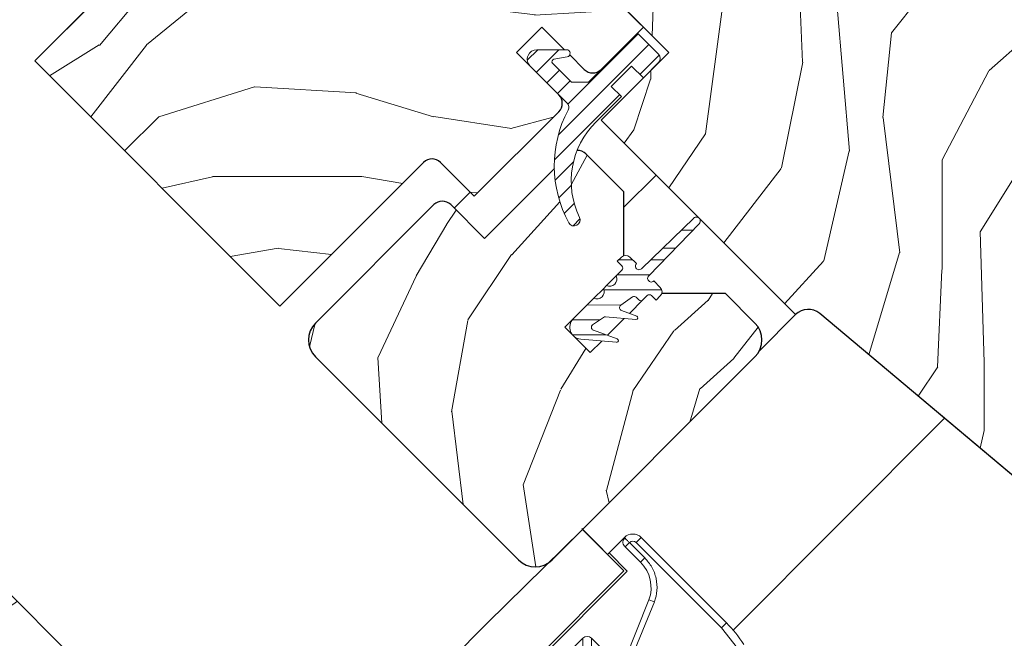
# Model space of a CAD drawing. Units: millimetres. Extents: x -23272466 to 44913, y -22484634 to 188.
# Drawn here: x -23269812 to -23269730, y -22482801 to -22482749 of the extents above; entities that cross this region are included whole.
import ezdxf

# ---------------------------------------------------------------- set-up
doc = ezdxf.new("R2010")
doc.units = ezdxf.units.MM
doc.linetypes.add('SLD-SOLID', pattern=[0])
doc.layers.get('0').update_dxf_attribs({"lineweight": 20})
for name, color, linetype, lineweight in [('KEYLITE IN VIEW', 253, 'Continuous', 5), ('KEYLITE ROOF WINDOW', 7, 'Continuous', 18), ('KEYLITE ROOF WINDOW FLASHING', 7, 'Continuous', 18), ('KEYLITE ROOF WINDOW HATCH', 7, 'Continuous', 13), ('KEYLITE ROOF WINDOW SEAL', 7, 'Continuous', 13), ('KEYLITE VENT FLAP', 7, 'Continuous', 18), ('KONTUR GRUBY', 7, 'Continuous', 30)]:
    doc.layers.add(name, color=color, linetype=linetype, lineweight=lineweight)

# ---------------------------------------------------------------- blocks, each defined once
blk = doc.blocks.new('VENT FLAP HANDLE')
at = {"layer": 'KEYLITE VENT FLAP', "linetype": 'Continuous', "lineweight": 15}
for p, q in [((5133.237, 1069.643), (5133.237, 1069.043)), ((5133.237, 1069.643), (5143.327, 1069.643)), ((5143.327, 1069.643), (5143.327, 1069.043)), ((5132.237, 1068.643), (5132.282, 1068.643)), ((5132.237, 1066.83), (5132.237, 1068.643)), ((5134.654, 1068.643), (5132.837, 1068.643)), ((5133.237, 1069.043), (5143.327, 1069.043)), ((5134.654, 1068.143), (5134.654, 1068.643)), ((5143.327, 1069.043), (5145.487, 1068.791)), ((5132.837, 1068.143), (5134.654, 1068.143)), ((5132.237, 1066.83), (5134.398, 1066.83)), ((5132.237, 1066.643), (5132.237, 1066.83)), ((5134.398, 1066.83), (5134.398, 1025.33)), ((5129.185, 1066.643), (5134.185, 1066.643)), ((5134.185, 1025.643), (5134.185, 1066.643)), ((5137.371, 1066.416), (5137.824, 1066.628)), ((5137.371, 1066.416), (5139.506, 1061.421)), ((5139.977, 1061.421), (5137.824, 1066.628)), ((5136.365, 1059.615), (5135.736, 1060.244)), ((5135.736, 1054.443), (5135.736, 1060.244)), ((5136.865, 1060.115), (5136.236, 1060.743)), ((5137.817, 1060.743), (5136.236, 1060.743))]:
    blk.add_line(p, q, dxfattribs=at)
for centre, radius, start, end in [((5133.237, 1068.643), 1, 89.99761, 179.99761), ((5143.327, 1059.643), 10, 76.7126, 89.99761), ((5133.237, 1068.643), 0.4, 89.99761, 179.99761), ((5134.654, 1065.143), 3, 25.09381, 89.99761)]:
    blk.add_arc(centre, radius, start, end, dxfattribs=at)
blk.add_ellipse((5136.237, 1060.243), major_axis=(-0.354, 0.354), ratio=0.998783, start_param=5.498396, end_param=7.067974, dxfattribs=at)
for points, knots in [([(5132.282, 1068.643), (5132.288, 1068.581), (5132.297, 1068.484), (5132.355, 1068.367), (5132.415, 1068.287), (5132.489, 1068.223), (5132.597, 1068.16), (5132.686, 1068.15), (5132.744, 1068.143)], [0, 0, 0, 0, 0.239457, 0.36836, 0.5, 0.631639, 0.760543, 1, 1, 1, 1]), ([(5132.282, 1068.643), (5132.282, 1068.643), (5132.297, 1068.643), (5132.408, 1068.643), (5132.599, 1068.643), (5132.758, 1068.643), (5132.837, 1068.643)], [0, 0, 0, 0, 0.002386, 0.334924, 0.667462, 1, 1, 1, 1]), ([(5137.824, 1066.628), (5137.663, 1066.91), (5137.335, 1067.486), (5136.556, 1068.133), (5135.639, 1068.564), (5134.978, 1068.617), (5134.654, 1068.643)], [0, 0, 0, 0, 0.24492, 0.5, 0.75508, 1, 1, 1, 1]), ([(5132.737, 1068.143), (5132.738, 1068.143), (5132.741, 1068.143), (5132.761, 1068.143), (5132.78, 1068.143), (5132.804, 1068.143), (5132.823, 1068.143), (5132.837, 1068.143)], [0, 0, 0, 0, 0.250956, 0.499181, 0.624056, 0.745966, 1, 1, 1, 1])]:
    blk.add_open_spline(points, degree=3, knots=knots, dxfattribs=at)
blk.add_open_spline([(5132.837, 1068.643), (5132.837, 1068.578), (5132.837, 1068.447), (5132.837, 1068.282), (5132.837, 1068.166), (5132.837, 1068.151), (5132.837, 1068.143)], degree=3, dxfattribs=at)

msp = doc.modelspace()

# ---------------------------------------------------------------- hatches: boundary and pattern name
at = {"layer": 'KEYLITE ROOF WINDOW HATCH'}
h = msp.add_hatch(dxfattribs=at)
h.set_pattern_fill('WOOD_3', color=256, scale=50, angle=360, style=0, pattern_type=2)
h.set_pattern_definition([(355.2364, (-23267328.0434, -22486326.9344), (-550.0000473, 49.9995766), [6.0208, -596.05895]), (11.3099, (-23267322.043, -22486327.434), (200.000038, 49.999882), [7.64855, -247.30245]), (45, (-23267314.543, -22486325.934), (-2e-12, 50.00002), [5.65685, -65.0538]), (46.8476, (-23267310.5434, -22486321.9344), (700.0001417, 749.9998769), [10.96585, -1085.61975]), (12.9946, (-23267303.0434, -22486313.9344), (-450.0000384, -99.999879), [6.67085, -660.41235]), (2e-12, (-23267296.543, -22486312.434), (50, 50), [12.5, -37.5]), (350.5377, (-23267284.043, -22486312.4344), (-250.000039, 49.999907), [6.08275, -298.05535]), (354.2894, (-23267328.0434, -22486313.4344), (-449.999971, 50.000066), [5.02495, -497.46885]), (2e-12, (-23267323.043, -22486313.934), (50, 50), [7.5, -42.5]), (28.3008, (-23267315.5434, -22486313.9344), (549.999756, 300.0004437), [7.3824, -730.85875]), (52.125, (-23267309.0434, -22486310.4344), (-200.0000932, -249.999955), [11.40175, -558.68595]), (39.2894, (-23267302.0434, -22486301.4344), (300.000032, 249.9999816), [7.10635, -703.5272]), (6.3402, (-23267296.5434, -22486296.9344), (399.99997, 50.000079), [9.0554, -443.71385]), (348.1113, (-23267287.5434, -22486295.9344), (-699.999865, 150.0005268), [9.70825, -961.11615]), (353.2902, (-23267328.0434, -22486297.9344), (450.0000499, -49.999694), [8.5586, -847.3035]), (3.3665, (-23267319.5434, -22486298.9344), (799.999966, 50.0005482), [8.5147, -842.95465]), (33.6901, (-23267311.043, -22486298.434), (-99.99998, -50.000067), [9.0139, -171.2637]), (47.4896, (-23267303.5434, -22486293.4344), (499.999536, 550.0004337), [8.1394, -805.8016]), (14.9314, (-23267298.0434, -22486287.4344), (550.0000267, 149.9998477), [7.7621, -768.44665]), (2e-12, (-23267290.543, -22486285.434), (50, 50), [6, -44]), (347.0054, (-23267284.5434, -22486285.4344), (450.0000384, -99.999879), [6.67085, -660.41235]), (2e-12, (-23267312.543, -22486335.434), (50, 50), [0, -50]), (223.1524, (-23267305.5434, -22486327.9344), (749.9998769, 700.0001417), [10.96585, -1085.61975]), (206.5651, (-23267313.543, -22486285.434), (-49.99996, -50.00007), [4.47215, -107.33125]), (188.1301, (-23267317.5434, -22486287.4344), (-299.999989, -49.999968), [7.07105, -346.4823]), (156.8014, (-23267324.5434, -22486288.4344), (-249.999987, 100.000066), [3.8079, -376.98075]), (26.5651, (-23267305.543, -22486327.934), (49.99996, 50.00007), [5.59015, -106.21325]), (6.7098, (-23267300.5434, -22486325.4344), (-450.0000499, -49.999694), [8.5586, -847.3035]), (349.8753, (-23267292.0434, -22486324.4344), (849.9999395, -150.0004294), [14.22145, -1407.9248]), (349.6952, (-23267328.0434, -22486332.4344), (300.000048, -49.999744), [5.59015, -553.4268]), (15.5241, (-23267322.5434, -22486333.4344), (-550.0000512, -149.9998889), [9.34075, -924.7363]), (42.8789, (-23267313.5434, -22486330.9344), (-650.0000396, -599.9999877), [9.5525, -945.69615]), (34.6952, (-23267306.5434, -22486324.4344), (499.999713, 350.0004305), [7.9057, -782.6637]), (9.4623, (-23267300.043, -22486319.9344), (250.000039, 49.999907), [9.12415, -295.014]), (353.4181, (-23267291.0434, -22486318.4344), (-850.0000719, 99.999335), [13.08625, -1295.539]), (351.8699, (-23267328.0434, -22486319.9344), (-299.999989, 49.999968), [7.07105, -346.4823]), (11.3099, (-23267321.043, -22486320.934), (200.000038, 49.999882), [7.64855, -247.30245]), (42.5104, (-23267313.5434, -22486319.4344), (-550.0004337, -499.999536), [8.1394, -805.8016]), (45, (-23267307.543, -22486313.934), (-2e-12, 50.00002), [9.1924, -61.5183]), (17.354, (-23267301.0434, -22486307.4344), (-650.000101, -199.9997251), [8.38155, -829.7712]), (356.6335, (-23267293.0434, -22486304.9344), (-799.999966, 50.0005482), [8.5147, -842.95465]), (342.8973, (-23267284.5434, -22486305.4344), (500.0000865, -149.9997747), [6.80075, -673.2728]), (351.2538, (-23267328.0434, -22486307.4344), (349.9999668, -50.00021), [6.57645, -651.07085]), (14.9314, (-23267321.5434, -22486308.4344), (550.0000267, 149.9998477), [7.7621, -768.44665]), (32.0054, (-23267314.0434, -22486306.4344), (-249.999947, -150.000055), [9.434, -462.2651]), (49.8991, (-23267306.0434, -22486301.4344), (-549.999903, -650.0000965), [12.41975, -1229.5545]), (15.9454, (-23267298.0434, -22486291.9344), (-200.000006, -49.999994), [7.2801, -356.7254]), (353.991, (-23267291.0434, -22486289.9344), (499.9999875, -49.9999659), [9.5525, -945.69615]), (336.8014, (-23267281.5434, -22486290.9344), (249.999987, -100.000066), [3.8079, -376.98075]), (350.5377, (-23267328.043, -22486292.4344), (-250.000039, 49.999907), [6.08275, -298.05535]), (10.008, (-23267322.0434, -22486293.4344), (549.9999777, 100.0001736), [8.63135, -854.5025]), (37.4054, (-23267313.5434, -22486291.9344), (649.9996232, 500.0004976), [10.70045, -1059.34625]), (29.0546, (-23267305.0434, -22486335.4344), (350.000019, 200.0000014), [5.1478, -509.6337]), (10.7843, (-23267300.5434, -22486332.9344), (-799.9999752, -150.0000275), [10.6888, -1058.18915]), (352.875, (-23267290.0434, -22486330.9344), (-350.000019, 49.999914), [12.0934, -391.0195])])
edge = h.paths.add_edge_path(flags=0)
edge.add_line((-23269770.807, -22482751.768), (-23269768.686, -22482749.647))
edge.add_line((-23269768.686, -22482749.647), (-23269765.15, -22482753.182))
edge.add_arc((-23269764.443, -22482752.475), 1, 225, 315)
edge.add_line((-23269763.736, -22482753.182), (-23269760.201, -22482749.647))
edge.add_line((-23269760.201, -22482749.647), (-23269784.242, -22482725.605))
edge.add_line((-23269784.242, -22482725.605), (-23269811.112, -22482752.475))
edge.add_line((-23269811.112, -22482752.475), (-23269790.606, -22482772.981))
edge.add_line((-23269790.606, -22482772.981), (-23269778.585, -22482760.961))
edge.add_arc((-23269777.878, -22482761.668), 1, 45, 135, ccw=False)
edge.add_line((-23269777.171, -22482760.961), (-23269774.343, -22482763.789))
edge.add_line((-23269774.343, -22482763.789), (-23269767.272, -22482756.718))
edge.add_arc((-23269767.979, -22482756.011), 1, 315, 405)
edge.add_line((-23269767.272, -22482755.304), (-23269770.807, -22482751.768))
h = msp.add_hatch(dxfattribs=at)
h.set_pattern_fill('WOOD_3', color=256, scale=50, angle=245, style=0, pattern_type=2)
h.set_pattern_definition([(240.2364, (-23267320.2902, -22486339.4213), (277.7550696, 477.3385916), [6.0208, -596.05895]), (256.3099, (-23267323.279, -22486344.648), (-39.208386, -202.392455), [7.64855, -247.30245]), (290, (-23267325.09, -22486352.08), (45.3154, -21.13092), [5.65685, -65.0538]), (291.8476, (-23267323.1545, -22486357.3948), (383.8978856, -951.3792236), [10.96585, -1085.61975]), (257.9946, (-23267319.0737, -22486367.573), (99.547565, 450.100314), [6.67085, -660.41235]), (245, (-23267320.46, -22486374.1), (24.1845, -66.4463), [12.5, -37.5]), (235.5377, (-23267325.744, -22486385.427), (150.969887, 205.446108), [6.08275, -298.05535]), (239.2894, (-23267308.055, -22486345.1266), (235.4936545, 386.707537), [5.02495, -497.46885]), (245, (-23267310.62, -22486349.447), (24.1845, -66.4463), [7.5, -42.5]), (273.3008, (-23267313.791, -22486356.2442), (39.4527974, -625.2547278), [7.3824, -730.85875]), (297.125, (-23267313.366, -22486363.6143), (-142.053214, 286.9161883), [11.40175, -558.68595]), (284.2894, (-23267308.1674, -22486373.762), (99.791438, -377.5469228), [7.10635, -703.5272]), (251.3402, (-23267306.4134, -22486380.6485), (-123.731831, -383.654034), [9.0554, -443.71385]), (233.1113, (-23267309.3107, -22486389.228), (431.7793717, 571.0223667), [9.70825, -961.11615]), (238.2902, (-23267294.0073, -22486351.6772), (-235.493351, -386.7077656), [8.5586, -847.3035]), (248.3665, (-23267298.5058, -22486358.9582), (-292.778709, -746.1773437), [8.5147, -842.95465]), (278.6901, (-23267301.645, -22486366.873), (-3.053633, 111.7617), [9.0139, -171.2637]), (292.4896, (-23267300.283, -22486375.7835), (287.1607412, -685.5937002), [8.1394, -805.8016]), (259.9314, (-23267297.1696, -22486383.304), (-96.4940252, -561.861982), [7.7621, -768.44665]), (245, (-23267298.527, -22486390.946), (24.1845, -66.4463), [6, -44]), (232.0054, (-23267301.0623, -22486396.3843), (-280.808903, -365.576764), [6.67085, -660.41235]), (245, (-23267334.544, -22486349.877), (24.1845, -66.4463), [0, -50]), (108.1524, (-23267330.7054, -22486359.3906), (317.4519351, -975.5635718), [10.96585, -1085.61975]), (91.5651, (-23267288.806, -22486370.101), (-24.18455, 66.44629), [4.47215, -107.33125]), (73.1301, (-23267288.9285, -22486365.631), (81.470114, 293.023225), [7.07105, -346.4823]), (41.8014, (-23267286.8765, -22486358.864), (196.2853985, 184.31508), [3.8079, -376.98075]), (271.5651, (-23267330.705, -22486359.39), (24.18455, -66.44629), [5.59015, -106.21325]), (251.7098, (-23267330.5527, -22486364.9787), (144.8631268, 428.9693332), [8.5586, -847.3035]), (234.8753, (-23267333.2387, -22486373.105), (-495.17205416, -706.9686434), [14.22145, -1407.9248]), (234.6952, (-23267325.275, -22486337.097), (-172.100656, -250.761575), [5.59015, -553.4268]), (260.5241, (-23267328.5056, -22486341.659), (96.4939983, 561.8620216), [9.34075, -924.7363]), (287.8789, (-23267330.0434, -22486350.8723), (-269.0827742, 842.6710493), [9.5525, -945.69615]), (279.6952, (-23267327.1107, -22486359.9635), (105.899106, -601.070207), [7.9057, -782.6637]), (254.4623, (-23267325.779, -22486367.756), (-60.339277, -247.707856), [9.12415, -295.014]), (238.4181, (-23267328.2235, -22486376.547), (449.8557289, 728.100139), [13.08625, -1295.539]), (236.8699, (-23267313.946, -22486342.3796), (172.100834, 250.761427), [7.07105, -346.4823]), (256.3099, (-23267317.811, -22486348.301), (-39.208386, -202.392455), [7.64855, -247.30245]), (287.5104, (-23267319.621, -22486355.7324), (-220.7132457, 709.7786107), [8.1394, -805.8016]), (290, (-23267317.172, -22486363.495), (45.3154, -21.13092), [9.1924, -61.5183]), (262.354, (-23267314.028, -22486372.1327), (93.4406045, 673.6236892), [8.38155, -829.7712]), (241.6335, (-23267315.143, -22486380.4397), (383.4104812, 703.9150542), [8.5147, -842.95465]), (227.8973, (-23267319.1885, -22486387.932), (-347.2551313, -389.761328), [6.80075, -673.2728]), (236.2538, (-23267302.6172, -22486347.6624), (-193.231957, -296.0766936), [6.57645, -651.07085]), (259.9314, (-23267306.2705, -22486353.1307), (-96.4940252, -561.861982), [7.7621, -768.44665]), (277.0054, (-23267307.6276, -22486360.7733), (-30.291675, 289.9696616), [9.434, -462.2651]), (294.8991, (-23267306.477, -22486370.1368), (-356.66014605, 773.17110585), [12.41975, -1229.5545]), (260.9454, (-23267301.248, -22486381.402), (39.208271, 202.392474), [7.2801, -356.7254]), (238.991, (-23267302.3937, -22486388.5916), (-256.624484, -432.0229836), [9.5525, -945.69615]), (221.8014, (-23267307.315, -22486396.779), (-196.2853985, -184.31508), [3.8079, -376.98075]), (235.5377, (-23267289.023, -22486354.002), (150.969887, 205.446108), [6.08275, -298.05535]), (255.008, (-23267292.4646, -22486359.0169), (-141.8090985, -540.7311622), [8.63135, -854.5025]), (282.4054, (-23267294.6974, -22486367.3544), (178.4526336, -800.4090613), [10.70045, -1059.34625]), (274.0546, (-23267337.714, -22486356.674), (33.345159, -401.731396), [5.1478, -509.6337]), (255.7843, (-23267337.35, -22486361.809), (202.148406, 788.438958), [10.6888, -1058.18915]), (237.875, (-23267339.975, -22486372.1705), (193.231711, 296.076866), [12.0934, -391.0195])])
edge = h.paths.add_edge_path()
edge.add_arc((-23269757.649, -22482761.238), 10, 181.36987, 208.48834)
edge.add_arc((-23269765.999, -22482765.769), 0.5, 208.48834, 385.52926)
edge.add_arc((-23269759.231, -22482762.537), 7, 158.34846, 205.52926, ccw=False)
edge.add_arc((-23269765.709, -22482760.953), 1, 45, 91.62193, ccw=False)
edge.add_line((-23269765.002, -22482760.246), (-23269761.82, -22482763.428))
edge.add_line((-23269761.82, -22482763.428), (-23269761.82, -22482769.792))
edge.add_line((-23269761.82, -22482769.792), (-23269766.77, -22482774.742))
edge.add_line((-23269766.77, -22482774.742), (-23269764.648, -22482776.863))
edge.add_line((-23269764.648, -22482776.863), (-23269759.698, -22482771.914))
edge.add_line((-23269759.698, -22482771.914), (-23269753.335, -22482771.914))
edge.add_line((-23269753.335, -22482771.914), (-23269750.86, -22482774.388))
edge.add_arc((-23269752.274, -22482775.803), 2, -45, 45, ccw=False)
edge.add_line((-23269750.86, -22482777.217), (-23269767.83, -22482794.187))
edge.add_arc((-23269769.244, -22482792.773), 2, 225, 315, ccw=False)
edge.add_line((-23269770.659, -22482794.187), (-23269787.629, -22482777.217))
edge.add_arc((-23269786.215, -22482775.803), 2, 135, 225, ccw=False)
edge.add_line((-23269787.629, -22482774.388), (-23269777.73, -22482764.489))
edge.add_arc((-23269777.023, -22482765.196), 1, 45, 135, ccw=False)
edge.add_line((-23269776.315, -22482764.489), (-23269773.487, -22482767.317))
edge.add_line((-23269773.487, -22482767.317), (-23269767.646, -22482761.477))
h = msp.add_hatch(dxfattribs=at)
h.set_pattern_fill('WOOD_3', color=256, scale=50, angle=45, style=0, pattern_type=2)
h.set_pattern_definition([(40.2364, (-23267691.1887, -22486686.7747), (-424.2638028, -353.5537234), [6.0208, -596.05895]), (56.3099, (-23267686.593, -22486682.886), (106.066127, 176.776638), [7.64855, -247.30245]), (90, (-23267682.35, -22486676.52), (-35.35535, 35.35535), [5.65685, -65.0538]), (91.8476, (-23267682.35, -22486670.8648), (-35.3551518, 1025.3048459), [10.96585, -1085.61975]), (57.9946, (-23267682.7034, -22486659.9046), (-247.4874862, -388.908671), [6.67085, -660.41235]), (45, (-23267679.17, -22486654.25), (-3e-12, 70.7107), [12.5, -37.5]), (35.5377, (-23267670.329, -22486645.409), (-212.131996, -141.42145), [6.08275, -298.05535]), (39.2894, (-23267700.7347, -22486677.229), (-353.5534167, -282.8426456), [5.02495, -497.46885]), (45, (-23267696.846, -22486674.047), (-3e-12, 70.7107), [7.5, -42.5]), (73.3008, (-23267691.5423, -22486668.7435), (176.776209, 601.0409052), [7.3824, -730.85875]), (97.125, (-23267689.421, -22486661.6724), (35.3552413, -318.1980856), [11.40175, -558.68595]), (84.2894, (-23267690.835, -22486650.3587), (35.3553747, 388.9087393), [7.10635, -703.5272]), (51.3402, (-23267690.128, -22486643.2876), (247.4872965, 318.198086), [9.0554, -443.71385]), (33.1113, (-23267684.4712, -22486636.2166), (-601.041041, -388.9082618), [9.70825, -961.11615]), (38.2902, (-23267711.6948, -22486666.2686), (353.5532095, 282.842964), [8.5586, -847.3035]), (48.3665, (-23267704.9773, -22486660.9653), (530.3296743, 601.0411276), [8.5147, -842.95465]), (78.6901, (-23267699.32, -22486654.601), (-35.355276, -106.06605), [9.0139, -171.2637]), (92.4896, (-23267697.5527, -22486645.7625), (-35.3559739, 742.4620988), [8.1394, -805.8016]), (59.9314, (-23267697.9062, -22486637.6308), (282.842839, 494.974658), [7.7621, -768.44665]), (45, (-23267694.017, -22486630.913), (-3e-12, 70.7107), [6, -44]), (32.0054, (-23267689.7745, -22486626.6706), (388.908671, 247.4874862), [6.67085, -660.41235]), (45, (-23267674.22, -22486681.825), (-3e-12, 70.7107), [0, -50]), (268.1524, (-23267674.5717, -22486671.572), (35.3551518, 1025.3048459), [10.96585, -1085.61975]), (251.5651, (-23267710.28, -22486647.177), (8e-05, -70.7107), [4.47215, -107.33125]), (233.1301, (-23267711.695, -22486651.4194), (-176.77671, -247.487343), [7.07105, -346.4823]), (201.8014, (-23267715.9375, -22486657.076), (-247.487411, -106.065961), [3.8079, -376.98075]), (71.5651, (-23267674.572, -22486671.572), (-8e-05, 70.7107), [5.59015, -106.21325]), (51.7098, (-23267672.804, -22486666.2686), (-282.842964, -353.5532095), [8.5586, -847.3035]), (34.8753, (-23267667.5006, -22486659.5511), (707.10704205, 494.9744004), [14.22145, -1407.9248]), (34.6952, (-23267687.2996, -22486690.664), (247.487226, 176.7769104), [5.59015, -553.4268]), (60.5241, (-23267682.7034, -22486687.4818), (-282.8428273, -494.9747045), [9.34075, -924.7363]), (87.8789, (-23267678.1073, -22486679.35), (-35.3553758, -883.8834958), [9.5525, -945.69615]), (79.6952, (-23267677.7537, -22486669.804), (106.0655098, 601.0408654), [7.9057, -782.6637]), (54.4623, (-23267676.3395, -22486662.026), (141.42145, 212.131996), [9.12415, -295.014]), (38.4181, (-23267671.0362, -22486654.6013), (-671.75102275, -530.33060694), [13.08625, -1295.539]), (36.8699, (-23267696.1385, -22486681.825), (-247.487343, -176.77671), [7.07105, -346.4823]), (56.3099, (-23267690.482, -22486677.582), (106.066127, 176.776638), [7.64855, -247.30245]), (87.5104, (-23267686.239, -22486671.2184), (-35.3559739, -742.4620988), [8.1394, -805.8016]), (90, (-23267685.885, -22486663.087), (-35.35535, 35.35535), [9.1924, -61.5183]), (62.354, (-23267685.8854, -22486653.8942), (-318.1983173, -601.040641), [8.38155, -829.7712]), (41.6335, (-23267681.9963, -22486646.4696), (-601.0411276, -530.3296743), [8.5147, -842.95465]), (27.8973, (-23267675.6324, -22486640.8128), (459.6193096, 247.487594), [6.80075, -673.2728]), (36.2538, (-23267704.9773, -22486672.986), (282.8428374, 212.1318625), [6.57645, -651.07085]), (59.9314, (-23267699.674, -22486669.097), (282.842839, 494.974658), [7.7621, -768.44665]), (77.0054, (-23267695.785, -22486662.3795), (-70.710602, -282.842714), [9.434, -462.2651]), (94.8991, (-23267693.6636, -22486653.1871), (70.7108149, -848.52813705), [12.41975, -1229.5545]), (60.9454, (-23267694.724, -22486640.813), (-106.066026, -176.776696), [7.2801, -356.7254]), (38.991, (-23267691.1887, -22486634.4488), (388.9086967, 318.1980669), [9.5525, -945.69615]), (21.8014, (-23267683.764, -22486628.4384), (247.487411, 106.065961), [3.8079, -376.98075]), (35.5377, (-23267715.584, -22486662.3795), (-212.131996, -141.42145), [6.08275, -298.05535]), (55.008, (-23267710.6342, -22486658.844), (318.197913, 459.6195148), [8.63135, -854.5025]), (82.4054, (-23267705.6844, -22486651.773), (106.0653989, 813.1728838), [10.70045, -1059.34625]), (74.0546, (-23267668.915, -22486676.5217), (106.06603, 388.908744), [5.1478, -509.6337]), (55.7843, (-23267667.5006, -22486671.572), (-459.6193708, -671.751444), [10.6888, -1058.18915]), (37.875, (-23267661.49, -22486662.733), (-282.842665, -212.1321085), [12.0934, -391.0195])])
edge = h.paths.add_edge_path()
edge.add_line((-23269860.16, -22482812.634), (-23269855.917, -22482808.391))
edge.add_line((-23269855.917, -22482808.391), (-23269852.028, -22482812.281))
edge.add_line((-23269852.028, -22482812.281), (-23269849.553, -22482809.806))
edge.add_line((-23269849.553, -22482809.806), (-23269853.443, -22482805.917))
edge.add_line((-23269853.443, -22482805.917), (-23269848.846, -22482801.32))
edge.add_line((-23269848.846, -22482801.32), (-23269864.704, -22482784.995))
edge.add_line((-23269864.704, -22482784.995), (-23269845.051, -22482765.2))
edge.add_line((-23269845.051, -22482765.2), (-23269818.53, -22482791.721))
edge.add_line((-23269818.53, -22482791.721), (-23269806.326, -22482803.817))
edge.add_line((-23269806.326, -22482803.817), (-23269804.382, -22482805.762))
edge.add_line((-23269804.382, -22482805.762), (-23269802.791, -22482807.353))
edge.add_line((-23269802.791, -22482807.353), (-23269801.2, -22482808.944))
edge.add_line((-23269801.2, -22482808.944), (-23269799.078, -22482811.065))
edge.add_line((-23269799.078, -22482811.065), (-23269797.487, -22482812.656))
edge.add_line((-23269797.487, -22482812.656), (-23269795.896, -22482814.247))
edge.add_line((-23269795.896, -22482814.247), (-23269792.007, -22482818.136))
edge.add_line((-23269792.007, -22482818.136), (-23269809.685, -22482835.814))
edge.add_arc((-23269811.099, -22482834.4), 2, 225.00002, 314.99992, ccw=False)
edge.add_line((-23269812.513, -22482835.814), (-23269813.22, -22482835.107))
edge.add_arc((-23269814.635, -22482836.521), 2, 45.00004, 134.99986)
edge.add_line((-23269816.049, -22482835.107), (-23269820.856, -22482839.913))
edge.add_arc((-23269822.27, -22482838.499), 2, 234.99984, 315.00012, ccw=False)
edge.add_line((-23269823.417, -22482840.137), (-23269852.818, -22482819.55))
edge.add_line((-23269852.818, -22482819.55), (-23269860.16, -22482812.634))
at = {"layer": 'KEYLITE ROOF WINDOW SEAL'}
h = msp.add_hatch(dxfattribs=at)
h.set_pattern_fill('ANSI31', color=256, scale=10)
h.set_pattern_definition([(45, (-23266232.4752, -22486971.9415), (-0.88388348, 0.88388348), [])])
h.paths.add_polyline_path([(-23269762.039, -22482755.445), (-23269762.888, -22482754.597), (-23269761.19, -22482752.899), (-23269760.201, -22482753.889), (-23269758.928, -22482752.617, 0.414214), (-23269758.928, -22482751.91), (-23269760.696, -22482750.142), (-23269763.736, -22482753.182), (-23269764.797, -22482754.243), (-23269766.211, -22482754.243), (-23269767.791, -22482752.663, -0.606815), (-23269767.685, -22482752.324), (-23269767.685, -22482752.324), (-23269766.578, -22482752.129, 0.235644), (-23269766.363, -22482751.97), (-23269766.799, -22482751.534), (-23269769.11, -22482751.534, 0.668179), (-23269769.676, -22482752.899), (-23269767.272, -22482755.304), (-23269766.585, -22482755.99, -0.328692), (-23269766.496, -22482756.577, 0.127886), (-23269767.646, -22482761.477), (-23269766.416, -22482760.246, -0.191565), (-23269765.737, -22482759.954, -0.101175), (-23269764.201, -22482757.608)])
h.paths.add_polyline_path([(-23269765.737, -22482759.954, 0.191565), (-23269766.416, -22482760.246), (-23269767.646, -22482761.477, 0.118882), (-23269766.438, -22482766.007, 0.974505), (-23269765.548, -22482765.553, -0.208823)])

# ---------------------------------------------------------------- linework, layer by layer
at = {"linetype": 'SLD-SOLID'}
for p, q in [((-23269784.242, -22482725.605), (-23269811.112, -22482752.475)), ((-23269760.201, -22482749.647), (-23269784.242, -22482725.605)), ((-23269811.112, -22482752.475), (-23269790.606, -22482772.981)), ((-23269760.201, -22482753.889), (-23269758.928, -22482752.617)), ((-23269774.343, -22482763.789), (-23269767.272, -22482756.718)), ((-23269763.029, -22482756.718), (-23269763.733, -22482757.422)), ((-23269790.606, -22482772.981), (-23269778.585, -22482760.961)), ((-23269777.171, -22482760.961), (-23269774.343, -22482763.789)), ((-23269759.137, -22482762.018), (-23269761.82, -22482764.701)), ((-23269774.696, -22482763.435), (-23269776.033, -22482764.772)), ((-23269761.997, -22482769.969), (-23269762.48, -22482770.453)), ((-23269764.341, -22482772.314), (-23269766.062, -22482774.035)), ((-23269747.47, -22482773.686), (-23269750.489, -22482776.705)), ((-23269745.445, -22482773.597), (-23269713.231, -22482800.628)), ((-23269787.629, -22482777.217), (-23269770.659, -22482794.187)), ((-23269767.83, -22482794.187), (-23269750.86, -22482777.217))]:
    msp.add_line(p, q, dxfattribs=at)
for centre, end in [((-23269765.709, -22482760.953), 91.62206), ((-23269777.878, -22482761.668), 135)]:
    msp.add_arc(centre, 1, 45, end, dxfattribs=at)
at = {"layer": 'KEYLITE IN VIEW', "linetype": 'SLD-SOLID'}
msp.add_line((-23269752.686, -22482800.054), (-23269735.011, -22482782.353), dxfattribs=at)
at = {"layer": 'KEYLITE ROOF WINDOW', "ltscale": 5}
for p, q in [((-23269784.242, -22482725.605), (-23269811.112, -22482752.475)), ((-23269760.201, -22482749.647), (-23269784.242, -22482725.605)), ((-23269811.112, -22482752.475), (-23269790.606, -22482772.981)), ((-23269774.343, -22482763.789), (-23269767.272, -22482756.718)), ((-23269790.606, -22482772.981), (-23269778.585, -22482760.961)), ((-23269777.171, -22482760.961), (-23269774.343, -22482763.789))]:
    msp.add_line(p, q, dxfattribs=at)
at = {"layer": 'KEYLITE ROOF WINDOW FLASHING', "linetype": 'Continuous', "lineweight": 15}
for p, q in [((-23269773.255, -22482799.471), (-23269765.289, -22482791.646)), ((-23269761.824, -22482795.111), (-23269765.289, -22482791.646)), ((-23269784.569, -22482810.785), (-23269773.255, -22482799.471))]:
    msp.add_line(p, q, dxfattribs=at)
at = {"layer": 'KEYLITE ROOF WINDOW HATCH'}
for p, q in [((-23269759.216, -22482743.044), (-23269759.461, -22482750.386)), ((-23269739.449, -22482750.118), (-23269733.738, -22482743.002)), ((-23269746.875, -22482752.566), (-23269747.219, -22482744.434)), ((-23269742.953, -22482760.015), (-23269744, -22482747.64)), ((-23269731.264, -22482753.283), (-23269724.446, -22482747.237)), ((-23269754.997, -22482758.56), (-23269753.57, -22482747.955)), ((-23269740.152, -22482757.192), (-23269739.436, -22482750.122)), ((-23269748.634, -22482761.422), (-23269746.856, -22482752.585)), ((-23269759.561, -22482753.355), (-23269759.582, -22482754.003)), ((-23269735.196, -22482760.731), (-23269731.298, -22482753.311)), ((-23269759.59, -22482753.986), (-23269761.009, -22482758.227)), ((-23269738.743, -22482768.518), (-23269740.144, -22482757.202)), ((-23269761.009, -22482758.227), (-23269761.814, -22482759.342)), ((-23269758.071, -22482763.084), (-23269754.997, -22482758.56)), ((-23269745.108, -22482769.181), (-23269742.976, -22482759.991)), ((-23269735.209, -22482769.923), (-23269735.198, -22482760.731)), ((-23269753.472, -22482767.689), (-23269748.662, -22482761.458)), ((-23269732.021, -22482766.762), (-23269728.479, -22482761.109)), ((-23269731.678, -22482777.692), (-23269732.019, -22482766.732)), ((-23269748.388, -22482772.768), (-23269745.138, -22482769.221)), ((-23269741.338, -22482777.043), (-23269738.765, -22482768.501)), ((-23269735.587, -22482778.081), (-23269735.224, -22482769.949)), ((-23269737.206, -22482780.51), (-23269735.569, -22482778.06)), ((-23269731.688, -22482783.364), (-23269731.682, -22482777.707)), ((-23269732.033, -22482784.851), (-23269731.686, -22482783.368))]:
    msp.add_line(p, q, dxfattribs=at)
at = {"layer": 'KEYLITE ROOF WINDOW SEAL', "linetype": 'SLD-SOLID'}
for p, q in [((-23269760.696, -22482750.142), (-23269764.797, -22482754.243)), ((-23269763.736, -22482753.182), (-23269760.201, -22482749.647)), ((-23269758.928, -22482751.91), (-23269760.696, -22482750.142)), ((-23269766.63, -22482751.534), (-23269769.11, -22482751.534)), ((-23269766.211, -22482754.243), (-23269767.791, -22482752.663)), ((-23269767.685, -22482752.324), (-23269766.578, -22482752.129)), ((-23269769.676, -22482752.899), (-23269766.585, -22482755.99)), ((-23269762.888, -22482754.597), (-23269761.19, -22482752.899)), ((-23269761.19, -22482752.899), (-23269760.201, -22482753.889)), ((-23269764.797, -22482754.243), (-23269766.211, -22482754.243)), ((-23269762.039, -22482755.445), (-23269762.888, -22482754.597)), ((-23269764.16, -22482757.566), (-23269762.039, -22482755.445)), ((-23269755.978, -22482765.611), (-23269760.352, -22482769.845)), ((-23269759.751, -22482770.446), (-23269755.526, -22482766.081)), ((-23269762.032, -22482768.873), (-23269762.385, -22482769.227)), ((-23269762.385, -22482769.227), (-23269761.997, -22482769.615)), ((-23269760.777, -22482769.421), (-23269761.325, -22482768.873)), ((-23269762.48, -22482770.453), (-23269761.997, -22482769.969)), ((-23269758.779, -22482771.419), (-23269759.327, -22482770.871)), ((-23269763.28, -22482771.253), (-23269763.541, -22482771.514)), ((-23269763.541, -22482771.514), (-23269763.28, -22482771.253)), ((-23269766.062, -22482774.035), (-23269764.341, -22482772.314)), ((-23269762.092, -22482772.896), (-23269761.11, -22482772.208)), ((-23269760.79, -22482772.236), (-23269760.582, -22482772.444)), ((-23269759.522, -22482772.09), (-23269759.133, -22482772.479)), ((-23269759.133, -22482772.479), (-23269758.779, -22482772.126)), ((-23269760.756, -22482773.801), (-23269762.034, -22482773.336)), ((-23269764.442, -22482774.542), (-23269763.543, -22482773.912)), ((-23269763.378, -22482773.867), (-23269760.82, -22482774.091)), ((-23269764.442, -22482774.542), (-23269764.504, -22482774.603)), ((-23269762.382, -22482775.71), (-23269764.384, -22482774.981)), ((-23269765.442, -22482775.738), (-23269762.447, -22482776))]:
    msp.add_line(p, q, dxfattribs=at)
at = {"layer": 'KEYLITE ROOF WINDOW SEAL'}
for p, q in [((-23269756.045, -22482765.116), (-23269756.04, -22482765.116)), ((-23269757.016, -22482766.616), (-23269756.043, -22482766.616)), ((-23269758.566, -22482768.116), (-23269757.495, -22482768.116)), ((-23269762.275, -22482769.116), (-23269761.082, -22482769.116)), ((-23269759.591, -22482769.116), (-23269758.463, -22482769.116)), ((-23269762.393, -22482770.366), (-23269759.674, -22482770.366)), ((-23269763.503, -22482771.616), (-23269758.658, -22482771.616)), ((-23269760.229, -22482772.444), (-23269759.875, -22482772.09)), ((-23269764.881, -22482772.866), (-23269762.092, -22482772.896)), ((-23269766.083, -22482774.116), (-23269763.834, -22482774.116)), ((-23269766.146, -22482775.366), (-23269763.328, -22482775.366))]:
    msp.add_line(p, q, dxfattribs=at)
at = {"layer": 'KEYLITE ROOF WINDOW SEAL', "linetype": 'SLD-SOLID'}
for centre, radius, start, end in [((-23269769.11, -22482752.334), 0.8, 90, 225), ((-23269766.63, -22482751.834), 0.3, 280, 90), ((-23269759.281, -22482752.263), 0.5, 315, 45), ((-23269767.65, -22482752.521), 0.2, 100, 225), ((-23269766.939, -22482756.344), 0.5, 332.21887, 45), ((-23269757.649, -22482761.238), 10, 152.21887, 208.48834), ((-23269759.231, -22482762.537), 7, 134.76336, 205.52926), ((-23269765.999, -22482765.769), 0.5, 208.48834, 25.52926), ((-23269755.761, -22482765.855), 0.327, 316.04799, 136.40005), ((-23269761.678, -22482769.227), 0.5, 45, 135), ((-23269762.173, -22482769.792), 0.25, 315, 45), ((-23269760.565, -22482769.633), 0.3, 135, 315.19021), ((-23269763.022, -22482770.712), 0.6, 244.47122, 25.52878), ((-23269759.539, -22482770.658), 0.3, 134.80979, 315), ((-23269764.083, -22482771.772), 0.6, 244.47122, 25.52878), ((-23269759.133, -22482771.772), 0.5, 315, 45), ((-23269760.967, -22482772.413), 0.25, 45, 125), ((-23269760.406, -22482772.267), 0.25, 225, 315), ((-23269759.698, -22482772.267), 0.25, 45, 135), ((-23269761.949, -22482773.101), 0.25, 125, 250), ((-23269765.355, -22482774.742), 1, 135, 265), ((-23269763.399, -22482774.116), 0.25, 85, 125), ((-23269760.807, -22482773.942), 0.15, 265, 70), ((-23269764.299, -22482774.746), 0.25, 125, 250), ((-23269762.434, -22482775.851), 0.15, 265, 70)]:
    msp.add_arc(centre, radius, start, end, dxfattribs=at)
at = {"layer": 'KONTUR GRUBY'}
for p, q in [((-23269794.849, -22482714.999), (-23269758.079, -22482751.768)), ((-23269770.807, -22482751.768), (-23269768.686, -22482749.647)), ((-23269768.686, -22482749.647), (-23269766.799, -22482751.534)), ((-23269767.272, -22482755.304), (-23269770.807, -22482751.768)), ((-23269766.363, -22482751.97), (-23269765.15, -22482753.182)), ((-23269758.079, -22482751.768), (-23269763.026, -22482756.715)), ((-23269763.733, -22482757.422), (-23269755.758, -22482765.397)), ((-23269761.82, -22482763.428), (-23269765.002, -22482760.246)), ((-23269761.82, -22482763.428), (-23269765.002, -22482760.246)), ((-23269767.646, -22482761.477), (-23269773.487, -22482767.317)), ((-23269767.646, -22482761.477), (-23269773.487, -22482767.317)), ((-23269761.82, -22482768.744), (-23269761.82, -22482763.428)), ((-23269761.82, -22482768.747), (-23269761.82, -22482763.428)), ((-23269777.73, -22482764.489), (-23269787.629, -22482774.388)), ((-23269777.73, -22482764.489), (-23269787.629, -22482774.388)), ((-23269773.487, -22482767.317), (-23269776.315, -22482764.489)), ((-23269773.487, -22482767.317), (-23269776.315, -22482764.489)), ((-23269755.758, -22482765.397), (-23269747.47, -22482773.686)), ((-23269763.28, -22482771.253), (-23269762.48, -22482770.453)), ((-23269751.005, -22482770.15), (-23269751.008, -22482770.153)), ((-23269764.341, -22482772.314), (-23269763.541, -22482771.514)), ((-23269760.23, -22482772.445), (-23269761.364, -22482773.579)), ((-23269753.335, -22482771.914), (-23269758.653, -22482771.914)), ((-23269753.335, -22482771.914), (-23269758.653, -22482771.914)), ((-23269750.86, -22482774.388), (-23269753.335, -22482771.914)), ((-23269750.86, -22482774.388), (-23269753.335, -22482771.914)), ((-23269766.77, -22482774.742), (-23269766.062, -22482774.035)), ((-23269761.791, -22482774.006), (-23269763.198, -22482775.413)), ((-23269764.648, -22482776.863), (-23269766.77, -22482774.742)), ((-23269764.648, -22482776.863), (-23269766.77, -22482774.742)), ((-23269763.678, -22482775.893), (-23269764.648, -22482776.863)), ((-23269763.678, -22482775.893), (-23269764.648, -22482776.863)), ((-23269787.629, -22482777.217), (-23269770.659, -22482794.187)), ((-23269767.83, -22482794.187), (-23269750.86, -22482777.217))]:
    msp.add_line(p, q, dxfattribs=at)
at = {"layer": 'KONTUR GRUBY', "ltscale": 5}
for p, q in [((-23269770.807, -22482751.768), (-23269768.686, -22482749.647)), ((-23269763.736, -22482753.182), (-23269760.201, -22482749.647)), ((-23269792.009, -22482818.242), (-23269845.051, -22482765.2))]:
    msp.add_line(p, q, dxfattribs=at)
at = {"layer": 'KONTUR GRUBY'}
for points in [[(-23269784.242, -22482725.605), (-23269811.112, -22482752.475), (-23269790.606, -22482772.981), (-23269778.585, -22482760.961)], [(-23269777.171, -22482760.961), (-23269774.343, -22482763.789), (-23269767.272, -22482756.718)], [(-23269713.231, -22482800.628), (-23269745.445, -22482773.597)]]:
    msp.add_lwpolyline(points, dxfattribs=at)
for centre, radius, start, end in [((-23269764.443, -22482752.475), 1, 225, 315), ((-23269767.979, -22482756.011), 1, 315, 45), ((-23269765.709, -22482760.953), 1, 45, 91.62197), ((-23269777.023, -22482765.196), 1, 45, 135), ((-23269777.023, -22482765.196), 1, 45, 135), ((-23269746.409, -22482774.746), 1.5, 50, 135), ((-23269786.215, -22482775.803), 2, 135, 225), ((-23269786.215, -22482775.803), 2, 135, 225), ((-23269752.274, -22482775.803), 2, 315, 45), ((-23269752.274, -22482775.803), 2, 315, 45), ((-23269769.244, -22482792.773), 2, 225, 315), ((-23269769.244, -22482792.773), 2, 225, 315)]:
    msp.add_arc(centre, radius, start, end, dxfattribs=at)
at = {"layer": 'KONTUR GRUBY', "ltscale": 5}
msp.add_arc((-23269777.878, -22482761.668), 1, 45, 135, dxfattribs=at)

# ---------------------------------------------------------------- block references
at = {"layer": 'KEYLITE VENT FLAP', "rotation": 315.0001701572749}
msp.add_blockref('VENT FLAP HANDLE', (-23274146.48, -22479918.938), dxfattribs=at)

doc.saveas('drawing.dxf')
